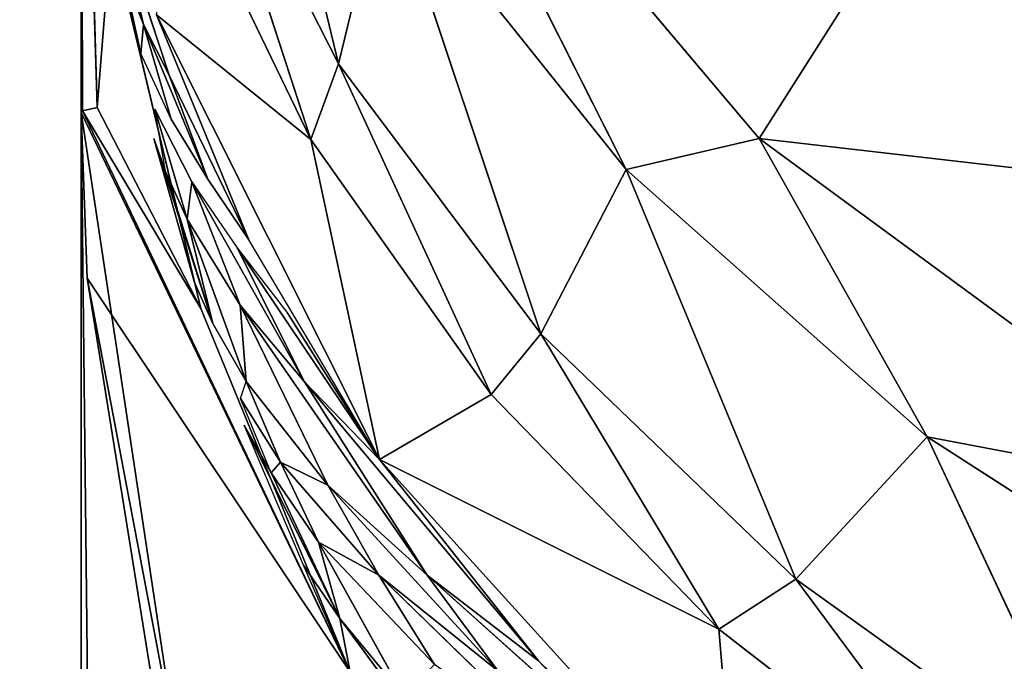
# Model space of a CAD drawing. Extents: x 0 to 1119, y 0 to 1000.
# Drawn here: x 70 to 72, y 201 to 202 of the extents above; entities that cross this region are included whole.
import ezdxf

# ---------------------------------------------------------------- set-up
doc = ezdxf.new("R2010")
doc.units = 0
doc.header["$LTSCALE"] = 25.4
doc.layers.get('0').update_dxf_attribs({"color": 13, "linetype": 'CONTINUOUS'})

# ---------------------------------------------------------------- blocks, each defined once
blk = doc.blocks.new('GRUPUJ_1')
at = {"color": 0}
for p, q in [((70.5766, 813.3891, 20), (70.5766, 186.6109, 20)), ((70.5766, 813.3891, 20), (70.5766, 186.6109, 20)), ((70.5988, 202.0072, 7.4196), (70.5766, 202.7845, 6.3193)), ((70.5988, 202.0072, 7.4196), (70.5766, 202.7845, 6.3193)), ((70.5787, 202.0025, 8.4936), (70.5766, 202.7845, 6.3193)), ((70.5787, 202.0025, 8.4936), (70.5766, 202.7845, 6.3193)), ((70.5766, 202.7845, 6.3193), (70.5766, 202, 9)), ((70.5766, 202.7845, 6.3193), (70.5766, 202, 9)), ((70.7611, 202.7852, 4.5603), (70.934, 202.0677, 4.679)), ((70.7611, 202.7852, 4.5603), (70.934, 202.0677, 4.679)), ((71.0049, 202.5722, 3.8775), (71.3338, 201.9213, 3.8147)), ((71.0049, 202.5722, 3.8775), (71.5185, 201.9641, 3.3929)), ((71.0049, 202.5722, 3.8775), (71.3338, 201.9213, 3.8147)), ((71.0049, 202.5722, 3.8775), (71.5185, 201.9641, 3.3929)), ((70.8956, 201.9626, 4.915), (70.7329, 202.4638, 5.0539)), ((70.8956, 201.9626, 4.915), (70.7329, 202.4638, 5.0539)), ((70.7329, 202.4638, 5.0539), (70.934, 202.0677, 4.679)), ((70.7329, 202.4638, 5.0539), (70.934, 202.0677, 4.679)), ((70.7163, 202.3341, 5.2747), (70.8956, 201.9626, 4.915)), ((70.7163, 202.3341, 5.2747), (70.8956, 201.9626, 4.915)), ((70.9998, 202.3386, 4.1749), (70.934, 202.0677, 4.679)), ((70.9998, 202.3386, 4.1749), (70.934, 202.0677, 4.679)), ((71.2154, 201.6931, 4.3244), (70.9998, 202.3386, 4.1749)), ((70.9998, 202.3386, 4.1749), (71.3338, 201.9213, 3.8147)), ((70.9998, 202.3386, 4.1749), (71.3338, 201.9213, 3.8147)), ((71.2154, 201.6931, 4.3244), (70.9998, 202.3386, 4.1749)), ((71.5185, 201.9641, 3.3929), (71.7264, 202.291, 2.704)), ((71.5185, 201.9641, 3.3929), (71.7264, 202.291, 2.704)), ((70.6184, 202.2506, 6.0965), (70.5988, 202.0072, 7.4196)), ((70.6184, 202.2506, 6.0965), (70.5988, 202.0072, 7.4196)), ((70.7429, 201.728, 5.8785), (70.6184, 202.2506, 6.0965)), ((70.6635, 202.1224, 5.8116), (70.6323, 202.2548, 5.9113)), ((70.6988, 202.0521, 5.6636), (70.6323, 202.2548, 5.9113)), ((70.6635, 202.1224, 5.8116), (70.6323, 202.2548, 5.9113)), ((70.6344, 202.1982, 5.9619), (70.6597, 202.0819, 5.8915)), ((70.6813, 202.1356, 5.6817), (70.8096, 201.8237, 5.3772)), ((70.6813, 202.1356, 5.6817), (70.9913, 201.5188, 5.0757)), ((70.8956, 201.9626, 4.915), (70.6813, 202.1356, 5.6817)), ((70.6813, 202.1356, 5.6817), (70.9913, 201.5188, 5.0757)), ((70.8956, 201.9626, 4.915), (70.6813, 202.1356, 5.6817)), ((70.6635, 202.1224, 5.8116), (70.6597, 202.0819, 5.8915)), ((70.6635, 202.1224, 5.8116), (70.6597, 202.0819, 5.8915)), ((70.6988, 202.0521, 5.6636), (70.6635, 202.1224, 5.8116)), ((70.6988, 202.0521, 5.6636), (70.6635, 202.1224, 5.8116)), ((70.7525, 201.9077, 5.5361), (70.6635, 202.1224, 5.8116)), ((70.7525, 201.9077, 5.5361), (70.6635, 202.1224, 5.8116)), ((70.7016, 201.9909, 5.7124), (70.6635, 202.1224, 5.8116)), ((70.7016, 201.9909, 5.7124), (70.6635, 202.1224, 5.8116)), ((70.7016, 201.9909, 5.7124), (70.6597, 202.0819, 5.8915)), ((70.8956, 201.9626, 4.915), (70.934, 202.0677, 4.679)), ((70.8956, 201.9626, 4.915), (70.934, 202.0677, 4.679)), ((71.1464, 201.6089, 4.5726), (70.934, 202.0677, 4.679)), ((70.934, 202.0677, 4.679), (71.2154, 201.6931, 4.3244)), ((71.1464, 201.6089, 4.5726), (70.934, 202.0677, 4.679)), ((70.934, 202.0677, 4.679), (71.2154, 201.6931, 4.3244)), ((70.6988, 202.0521, 5.6636), (70.7525, 201.9077, 5.5361)), ((70.6988, 202.0521, 5.6636), (70.7525, 201.9077, 5.5361)), ((70.8096, 201.8237, 5.3772), (70.6988, 202.0521, 5.6636)), ((70.5988, 202.0072, 7.4196), (70.5787, 202.0025, 8.4936)), ((70.5988, 202.0072, 7.4196), (70.5787, 202.0025, 8.4936)), ((70.7429, 201.728, 5.8785), (70.5988, 202.0072, 7.4196)), ((70.7429, 201.728, 5.8785), (70.5988, 202.0072, 7.4196)), ((70.7307, 201.9039, 5.6471), (70.679, 202.0048, 5.845)), ((70.679, 202.0048, 5.845), (70.7238, 201.852, 5.753)), ((70.694, 201.9182, 5.8694), (70.679, 202.0048, 5.845)), ((70.679, 202.0048, 5.845), (70.7238, 201.852, 5.753)), ((70.5787, 202.0025, 8.4936), (70.5766, 202, 9)), ((70.5787, 202.0025, 8.4936), (70.5766, 202, 9)), ((70.994, 199.2339, 7), (70.5766, 202, 9)), ((70.5852, 201.7704, 8.6545), (70.5766, 202, 9)), ((70.5852, 201.7704, 8.6545), (70.5766, 202, 9)), ((70.5766, 202, 9), (70.9504, 201.2236, 5.6627)), ((70.747, 186.6109, 7.7059), (70.5766, 202, 9)), ((70.5766, 202, 9), (70.5766, 186.6109, 9)), ((70.5766, 202, 9), (70.9504, 201.2236, 5.6627)), ((70.747, 186.6109, 7.7059), (70.5766, 202, 9)), ((70.994, 199.2339, 7), (70.5766, 202, 9)), ((70.5766, 202, 9), (70.5766, 186.6109, 9)), ((70.9504, 201.2236, 5.6627), (70.5787, 202.0025, 8.4936)), ((70.9504, 201.2236, 5.6627), (70.5787, 202.0025, 8.4936)), ((70.7016, 201.9909, 5.7124), (70.7525, 201.9077, 5.5361)), ((70.6776, 201.9642, 5.9462), (70.7598, 201.7076, 5.7612)), ((70.6776, 201.9642, 5.9462), (70.694, 201.9182, 5.8694)), ((70.6776, 201.9642, 5.9462), (70.7341, 201.7641, 5.8556)), ((70.6776, 201.9642, 5.9462), (70.7598, 201.7076, 5.7612)), ((70.8956, 201.9626, 4.915), (70.9913, 201.5188, 5.0757)), ((70.8956, 201.9626, 4.915), (70.9913, 201.5188, 5.0757)), ((70.8956, 201.9626, 4.915), (71.1464, 201.6089, 4.5726)), ((70.8956, 201.9626, 4.915), (71.1464, 201.6089, 4.5726)), ((71.5185, 201.9641, 3.3929), (71.3338, 201.9213, 3.8147)), ((71.5185, 201.9641, 3.3929), (71.3338, 201.9213, 3.8147)), ((71.5185, 201.9641, 3.3929), (72.1982, 201.4655, 2.9955)), ((71.5185, 201.9641, 3.3929), (71.752, 201.5501, 3.4943)), ((71.5185, 201.9641, 3.3929), (71.752, 201.5501, 3.4943)), ((71.5185, 201.9641, 3.3929), (72.1622, 201.8902, 2.5488)), ((71.5185, 201.9641, 3.3929), (72.1982, 201.4655, 2.9955)), ((71.5185, 201.9641, 3.3929), (72.1622, 201.8902, 2.5488)), ((71.2154, 201.6931, 4.3244), (71.3338, 201.9213, 3.8147)), ((71.2154, 201.6931, 4.3244), (71.3338, 201.9213, 3.8147)), ((71.3338, 201.9213, 3.8147), (71.5693, 201.3524, 4.002)), ((71.752, 201.5501, 3.4943), (71.3338, 201.9213, 3.8147)), ((71.3338, 201.9213, 3.8147), (71.5693, 201.3524, 4.002)), ((71.752, 201.5501, 3.4943), (71.3338, 201.9213, 3.8147)), ((70.694, 201.9182, 5.8694), (70.7238, 201.852, 5.753)), ((70.7598, 201.7076, 5.7612), (70.694, 201.9182, 5.8694)), ((70.694, 201.9182, 5.8694), (70.7238, 201.852, 5.753)), ((70.7598, 201.7076, 5.7612), (70.694, 201.9182, 5.8694)), ((70.7525, 201.9077, 5.5361), (70.8096, 201.8237, 5.3772)), ((70.7238, 201.852, 5.753), (70.7307, 201.9039, 5.6471)), ((70.7238, 201.852, 5.753), (70.7307, 201.9039, 5.6471)), ((70.8872, 201.6264, 5.2881), (70.7307, 201.9039, 5.6471)), ((70.7307, 201.9039, 5.6471), (70.7934, 201.8124, 5.4523)), ((70.7976, 201.7327, 5.5183), (70.7307, 201.9039, 5.6471)), ((70.8872, 201.6264, 5.2881), (70.7307, 201.9039, 5.6471)), ((70.7976, 201.7327, 5.5183), (70.7307, 201.9039, 5.6471)), ((70.7976, 201.7327, 5.5183), (70.7238, 201.852, 5.753)), ((70.7238, 201.852, 5.753), (70.8058, 201.6267, 5.6182)), ((70.7976, 201.7327, 5.5183), (70.7238, 201.852, 5.753)), ((70.7598, 201.7076, 5.7612), (70.7238, 201.852, 5.753)), ((70.7238, 201.852, 5.753), (70.8058, 201.6267, 5.6182)), ((70.7598, 201.7076, 5.7612), (70.7238, 201.852, 5.753)), ((70.8872, 201.6264, 5.2881), (70.7934, 201.8124, 5.4523)), ((70.9913, 201.5188, 5.0757), (70.7934, 201.8124, 5.4523)), ((70.8872, 201.6264, 5.2881), (70.7934, 201.8124, 5.4523)), ((70.9913, 201.5188, 5.0757), (70.7934, 201.8124, 5.4523)), ((70.7934, 201.8124, 5.4523), (70.8638, 201.7214, 5.277)), ((70.9913, 201.5188, 5.0757), (70.8096, 201.8237, 5.3772)), ((70.994, 199.2339, 7), (70.5852, 201.7704, 8.6545)), ((70.713, 201.0976, 7.6308), (70.5852, 201.7704, 8.6545)), ((70.5852, 201.7704, 8.6545), (70.9504, 201.2236, 5.6627)), ((70.994, 199.2339, 7), (70.5852, 201.7704, 8.6545)), ((70.713, 201.0976, 7.6308), (70.5852, 201.7704, 8.6545)), ((70.5852, 201.7704, 8.6545), (70.9504, 201.2236, 5.6627)), ((70.7341, 201.7641, 5.8556), (70.7598, 201.7076, 5.7612)), ((70.8872, 201.6264, 5.2881), (70.7976, 201.7327, 5.5183)), ((71.0574, 201.3581, 5.0521), (70.7976, 201.7327, 5.5183)), ((70.7976, 201.7327, 5.5183), (70.8058, 201.6267, 5.6182)), ((71.0574, 201.3581, 5.0521), (70.7976, 201.7327, 5.5183)), ((70.9194, 201.4831, 5.3315), (70.7976, 201.7327, 5.5183)), ((70.8872, 201.6264, 5.2881), (70.7976, 201.7327, 5.5183)), ((70.9194, 201.4831, 5.3315), (70.7976, 201.7327, 5.5183)), ((70.7976, 201.7327, 5.5183), (70.8058, 201.6267, 5.6182)), ((70.9504, 201.2236, 5.6627), (70.7429, 201.728, 5.8785)), ((70.9913, 201.5188, 5.0757), (70.8638, 201.7214, 5.277)), ((70.7598, 201.7076, 5.7612), (70.8058, 201.6267, 5.6182)), ((71.1464, 201.6089, 4.5726), (71.2154, 201.6931, 4.3244)), ((71.1464, 201.6089, 4.5726), (71.2154, 201.6931, 4.3244)), ((71.2154, 201.6931, 4.3244), (71.5693, 201.3524, 4.002)), ((71.4626, 201.2833, 4.2575), (71.2154, 201.6931, 4.3244)), ((71.2154, 201.6931, 4.3244), (71.5693, 201.3524, 4.002)), ((71.4626, 201.2833, 4.2575), (71.2154, 201.6931, 4.3244)), ((70.7983, 201.6033, 5.7083), (70.8058, 201.6267, 5.6182)), ((70.8058, 201.6267, 5.6182), (70.8537, 201.5148, 5.5534)), ((70.9194, 201.4831, 5.3315), (70.8058, 201.6267, 5.6182)), ((70.9194, 201.4831, 5.3315), (70.8058, 201.6267, 5.6182)), ((70.8058, 201.6267, 5.6182), (70.8537, 201.5148, 5.5534)), ((70.8872, 201.6264, 5.2881), (71.0574, 201.3581, 5.0521)), ((70.9913, 201.5188, 5.0757), (70.8872, 201.6264, 5.2881)), ((71.2119, 201.239, 4.8042), (70.8872, 201.6264, 5.2881)), ((70.8872, 201.6264, 5.2881), (71.0574, 201.3581, 5.0521)), ((71.2119, 201.239, 4.8042), (70.8872, 201.6264, 5.2881)), ((70.9913, 201.5188, 5.0757), (70.8872, 201.6264, 5.2881)), ((71.1464, 201.6089, 4.5726), (70.9913, 201.5188, 5.0757)), ((71.1464, 201.6089, 4.5726), (70.9913, 201.5188, 5.0757)), ((71.1464, 201.6089, 4.5726), (71.4626, 201.2833, 4.2575)), ((71.1464, 201.6089, 4.5726), (71.4626, 201.2833, 4.2575)), ((70.8405, 201.4999, 5.656), (70.7983, 201.6033, 5.7083)), ((70.7983, 201.6033, 5.7083), (70.8537, 201.5148, 5.5534)), ((70.7983, 201.6033, 5.7083), (70.8537, 201.5148, 5.5534)), ((70.8855, 201.3721, 5.6785), (70.8034, 201.5663, 5.7664)), ((70.8034, 201.5663, 5.7664), (70.9359, 201.298, 5.5526)), ((70.8405, 201.4999, 5.656), (70.8034, 201.5663, 5.7664)), ((70.8034, 201.5663, 5.7664), (70.9359, 201.298, 5.5526)), ((71.752, 201.5501, 3.4943), (71.5693, 201.3524, 4.002)), ((71.752, 201.5501, 3.4943), (71.5693, 201.3524, 4.002)), ((72.1982, 201.4655, 2.9955), (71.752, 201.5501, 3.4943)), ((72.1982, 201.4655, 2.9955), (71.752, 201.5501, 3.4943)), ((72.2369, 201.2381, 3.225), (71.752, 201.5501, 3.4943)), ((72.2369, 201.2381, 3.225), (71.752, 201.5501, 3.4943)), ((71.752, 201.5501, 3.4943), (71.9834, 201.0561, 3.7215)), ((71.752, 201.5501, 3.4943), (71.9834, 201.0561, 3.7215)), ((70.8405, 201.4999, 5.656), (70.8537, 201.5148, 5.5534)), ((70.8405, 201.4999, 5.656), (70.8537, 201.5148, 5.5534)), ((70.9901, 201.3583, 5.2444), (70.8537, 201.5148, 5.5534)), ((70.8537, 201.5148, 5.5534), (70.9194, 201.4831, 5.3315)), ((70.9901, 201.3583, 5.2444), (70.8537, 201.5148, 5.5534)), ((70.8537, 201.5148, 5.5534), (70.9062, 201.404, 5.49)), ((70.8537, 201.5148, 5.5534), (70.9062, 201.404, 5.49)), ((70.8537, 201.5148, 5.5534), (70.9194, 201.4831, 5.3315)), ((70.9913, 201.5188, 5.0757), (71.2119, 201.239, 4.8042)), ((70.9913, 201.5188, 5.0757), (71.2119, 201.239, 4.8042)), ((70.9913, 201.5188, 5.0757), (71.4889, 200.9699, 4.5363)), ((71.4626, 201.2833, 4.2575), (70.9913, 201.5188, 5.0757)), ((70.9913, 201.5188, 5.0757), (71.4889, 200.9699, 4.5363)), ((71.4626, 201.2833, 4.2575), (70.9913, 201.5188, 5.0757)), ((70.9359, 201.298, 5.5526), (70.8405, 201.4999, 5.656)), ((70.8405, 201.4999, 5.656), (70.9062, 201.404, 5.49)), ((70.8405, 201.4999, 5.656), (70.9062, 201.404, 5.49)), ((70.9359, 201.298, 5.5526), (70.8405, 201.4999, 5.656)), ((70.9194, 201.4831, 5.3315), (71.0574, 201.3581, 5.0521)), ((71.1559, 201.2248, 4.9429), (70.9194, 201.4831, 5.3315)), ((70.9194, 201.4831, 5.3315), (71.0574, 201.3581, 5.0521)), ((70.9901, 201.3583, 5.2444), (70.9194, 201.4831, 5.3315)), ((71.1559, 201.2248, 4.9429), (70.9194, 201.4831, 5.3315)), ((70.9901, 201.3583, 5.2444), (70.9194, 201.4831, 5.3315)), ((70.9359, 201.298, 5.5526), (70.9062, 201.404, 5.49)), ((71.0675, 201.2343, 5.1607), (70.9062, 201.404, 5.49)), ((70.9062, 201.404, 5.49), (70.9901, 201.3583, 5.2444)), ((71.0675, 201.2343, 5.1607), (70.9062, 201.404, 5.49)), ((70.9062, 201.404, 5.49), (71.0246, 201.1912, 5.3638)), ((70.9062, 201.404, 5.49), (70.9901, 201.3583, 5.2444)), ((70.9359, 201.298, 5.5526), (70.9062, 201.404, 5.49)), ((70.9062, 201.404, 5.49), (71.0246, 201.1912, 5.3638)), ((70.9504, 201.2236, 5.6627), (70.8855, 201.3721, 5.6785)), ((70.8855, 201.3721, 5.6785), (70.9359, 201.298, 5.5526)), ((70.8855, 201.3721, 5.6785), (70.9359, 201.298, 5.5526)), ((71.2633, 201.093, 4.8388), (70.9901, 201.3583, 5.2444)), ((71.0675, 201.2343, 5.1607), (70.9901, 201.3583, 5.2444)), ((71.2633, 201.093, 4.8388), (70.9901, 201.3583, 5.2444)), ((70.9901, 201.3583, 5.2444), (71.1559, 201.2248, 4.9429)), ((71.0675, 201.2343, 5.1607), (70.9901, 201.3583, 5.2444)), ((70.9901, 201.3583, 5.2444), (71.1559, 201.2248, 4.9429)), ((71.0574, 201.3581, 5.0521), (71.2119, 201.239, 4.8042)), ((71.1559, 201.2248, 4.9429), (71.0574, 201.3581, 5.0521)), ((71.341, 201.1039, 4.6723), (71.0574, 201.3581, 5.0521)), ((71.0574, 201.3581, 5.0521), (71.2119, 201.239, 4.8042)), ((71.341, 201.1039, 4.6723), (71.0574, 201.3581, 5.0521)), ((71.1559, 201.2248, 4.9429), (71.0574, 201.3581, 5.0521)), ((71.4626, 201.2833, 4.2575), (71.5693, 201.3524, 4.002)), ((71.4626, 201.2833, 4.2575), (71.5693, 201.3524, 4.002)), ((71.5693, 201.3524, 4.002), (71.8345, 200.9948, 3.9782)), ((71.9834, 201.0561, 3.7215), (71.5693, 201.3524, 4.002)), ((71.5693, 201.3524, 4.002), (71.8345, 200.9948, 3.9782)), ((71.9834, 201.0561, 3.7215), (71.5693, 201.3524, 4.002)), ((70.9504, 201.2236, 5.6627), (70.9359, 201.298, 5.5526)), ((70.9359, 201.298, 5.5526), (71.0246, 201.1912, 5.3638)), ((70.9504, 201.2236, 5.6627), (70.9359, 201.298, 5.5526)), ((71.1601, 200.9937, 5.2363), (70.9359, 201.298, 5.5526)), ((71.1601, 200.9937, 5.2363), (70.9359, 201.298, 5.5526)), ((70.9359, 201.298, 5.5526), (71.0246, 201.1912, 5.3638)), ((71.4889, 200.9699, 4.5363), (71.4626, 201.2833, 4.2575)), ((71.4626, 201.2833, 4.2575), (71.8345, 200.9948, 3.9782)), ((71.4626, 201.2833, 4.2575), (71.8345, 200.9948, 3.9782)), ((71.4889, 200.9699, 4.5363), (71.4626, 201.2833, 4.2575)), ((71.4889, 200.9699, 4.5363), (71.2119, 201.239, 4.8042)), ((71.341, 201.1039, 4.6723), (71.2119, 201.239, 4.8042))]:
    blk.add_line(p, q, dxfattribs=at)
at = {"color": 7}
mesh = blk.add_polyface(dxfattribs=at)
corners = [(37.1066, 6, 493.0498), (154.7147, 994, 498.6809), (37.1066, 994, 493.0498), (154.7147, 6, 498.6809)]
mesh.append_faces([[corners[k] for k in face] for face in [(0, 1, 2), (1, 0, 3)]], dxfattribs={"vtx0": -1, "color": 7})
mesh = blk.add_polyface(dxfattribs=at)
corners = [(66.3637, 930.8583, 25), (65.5766, 813.3891, 25), (65.5766, 937.0823, 25), (66.3637, 819.6131, 25), (68.6756, 925.0263, 25), (68.6756, 825.4452, 25), (72.3667, 919.9534, 25), (72.3667, 830.518, 25), (77.2044, 915.9592, 25), (77.2044, 834.5122, 25), (91.972, 909.0327, 25), (91.972, 841.4388, 25), (99.7124, 902.642, 25), (99.7124, 847.8295, 25), (105.6181, 894.5254, 25), (105.6181, 855.9461, 25), (109.3171, 885.1941, 25), (109.3171, 865.2773, 25), (110.5766, 875.2357, 25), (66.3637, 180.3869, 25), (65.5766, 62.9177, 25), (65.5766, 186.6109, 25), (66.3637, 69.1417, 25), (68.6756, 174.5548, 25), (68.6756, 74.9737, 25), (72.3667, 169.482, 25), (72.3667, 80.0466, 25), (77.2044, 165.4878, 25), (77.2044, 84.0408, 25), (91.972, 158.5612, 25), (91.972, 90.9673, 25), (99.7124, 152.1705, 25), (99.7124, 97.358, 25), (105.6181, 144.0539, 25), (105.6181, 105.4746, 25), (109.3171, 134.7227, 25), (109.3171, 114.8059, 25), (110.5766, 124.7643, 25), (65.5766, 994, 25), (54.559, 6, 25), (54.559, 994, 25), (65.5766, 6, 25)]
mesh.append_faces([[corners[k] for k in face] for face in [(17, 16, 18), (36, 35, 37), (38, 39, 40)]], dxfattribs={"vtx0": -1, "color": 7})
mesh.append_faces([[corners[k] for k in face] for face in [(0, 1, 2), (1, 0, 3), (3, 4, 5), (5, 6, 7), (7, 8, 9), (9, 10, 11), (11, 12, 13), (13, 14, 15), (15, 16, 17), (19, 20, 21), (20, 19, 22), (22, 23, 24), (24, 25, 26), (26, 27, 28), (28, 29, 30), (30, 31, 32), (32, 33, 34), (34, 35, 36), (39, 38, 41), (41, 21, 20)]], dxfattribs={"vtx0": -1, "vtx1": -1, "color": 7})
mesh.append_faces([[corners[k] for k in face] for face in [(41, 2, 1)]], dxfattribs={"vtx0": -1, "vtx1": -1, "vtx2": -1, "color": 7})
mesh.append_faces([[corners[k] for k in face] for face in [(3, 0, 4), (5, 4, 6), (7, 6, 8), (9, 8, 10), (11, 10, 12), (13, 12, 14), (15, 14, 16), (22, 19, 23), (24, 23, 25), (26, 25, 27), (28, 27, 29), (30, 29, 31), (32, 31, 33), (34, 33, 35), (41, 38, 2), (41, 1, 21)]], dxfattribs={"vtx0": -1, "vtx2": -1, "color": 7})
mesh = blk.add_polyface(dxfattribs=at)
corners = [(70.4062, 186.6109, 21.2941), (70.5766, 813.3891, 20), (70.5766, 186.6109, 20), (70.4062, 813.3891, 21.2941)]
mesh.append_faces([[corners[k] for k in face] for face in [(0, 1, 2), (1, 0, 3)]], dxfattribs={"vtx0": -1, "color": 7})
mesh = blk.add_polyface(dxfattribs=at)
corners = [(70.5766, 813.3891, 20), (70.5766, 186.6109, 9), (70.5766, 186.6109, 20), (70.5766, 202, 9), (70.5766, 202.7845, 6.3193), (70.5766, 203.9804, 5), (70.5766, 798, 9), (70.5766, 796.0196, 5), (70.5766, 797.2155, 6.3193), (70.5766, 813.3891, 9)]
mesh.append_faces([[corners[k] for k in face] for face in [(0, 1, 2), (7, 6, 8), (6, 0, 9)]], dxfattribs={"vtx0": -1, "color": 7})
mesh.append_faces([[corners[k] for k in face] for face in [(1, 0, 3), (3, 0, 4), (4, 0, 5), (5, 6, 7)]], dxfattribs={"vtx0": -1, "vtx1": -1, "color": 7})
mesh.append_faces([[corners[k] for k in face] for face in [(5, 0, 6)]], dxfattribs={"vtx0": -1, "vtx1": -1, "vtx2": -1, "color": 7})
mesh = blk.add_polyface(dxfattribs=at)
corners = [(70.5766, 202.7845, 6.3193), (70.6184, 202.2506, 6.0965), (70.5988, 202.0072, 7.4196)]
mesh.append_faces([[corners[k] for k in face] for face in [(0, 1, 2)]], dxfattribs={"color": 7})
mesh = blk.add_polyface(dxfattribs=at)
corners = [(70.5766, 202.7845, 6.3193), (70.5988, 202.0072, 7.4196), (70.5787, 202.0025, 8.4936)]
mesh.append_faces([[corners[k] for k in face] for face in [(0, 1, 2)]], dxfattribs={"color": 7})
mesh = blk.add_polyface(dxfattribs=at)
corners = [(70.5766, 202.7845, 6.3193), (70.5787, 202.0025, 8.4936), (70.5766, 202, 9)]
mesh.append_faces([[corners[k] for k in face] for face in [(0, 1, 2)]], dxfattribs={"color": 7})
mesh = blk.add_polyface(dxfattribs=at)
corners = [(70.7611, 202.7852, 4.5603), (70.934, 202.0677, 4.679), (70.7329, 202.4638, 5.0539)]
mesh.append_faces([[corners[k] for k in face] for face in [(0, 1, 2)]], dxfattribs={"color": 7})
mesh = blk.add_polyface(dxfattribs=at)
corners = [(70.7611, 202.7852, 4.5603), (70.9998, 202.3386, 4.1749), (70.934, 202.0677, 4.679)]
mesh.append_faces([[corners[k] for k in face] for face in [(0, 1, 2)]], dxfattribs={"color": 7})
mesh = blk.add_polyface(dxfattribs=at)
corners = [(71.0049, 202.5722, 3.8775), (71.3338, 201.9213, 3.8147), (70.9998, 202.3386, 4.1749)]
mesh.append_faces([[corners[k] for k in face] for face in [(0, 1, 2)]], dxfattribs={"color": 7})
mesh = blk.add_polyface(dxfattribs=at)
corners = [(71.0049, 202.5722, 3.8775), (71.5185, 201.9641, 3.3929), (71.3338, 201.9213, 3.8147)]
mesh.append_faces([[corners[k] for k in face] for face in [(0, 1, 2)]], dxfattribs={"color": 7})
mesh = blk.add_polyface(dxfattribs=at)
corners = [(71.0049, 202.5722, 3.8775), (71.7264, 202.291, 2.704), (71.5185, 201.9641, 3.3929)]
mesh.append_faces([[corners[k] for k in face] for face in [(0, 1, 2)]], dxfattribs={"color": 7})
mesh = blk.add_polyface(dxfattribs=at)
corners = [(70.7329, 202.4638, 5.0539), (70.8956, 201.9626, 4.915), (70.7163, 202.3341, 5.2747)]
mesh.append_faces([[corners[k] for k in face] for face in [(0, 1, 2)]], dxfattribs={"color": 7})
mesh = blk.add_polyface(dxfattribs=at)
corners = [(70.7329, 202.4638, 5.0539), (70.934, 202.0677, 4.679), (70.8956, 201.9626, 4.915)]
mesh.append_faces([[corners[k] for k in face] for face in [(0, 1, 2)]], dxfattribs={"color": 7})
mesh = blk.add_polyface(dxfattribs=at)
corners = [(71.9742, 202.378, 2.3114), (72.1622, 201.8902, 2.5488), (71.7264, 202.291, 2.704)]
mesh.append_faces([[corners[k] for k in face] for face in [(0, 1, 2)]], dxfattribs={"color": 7})
mesh = blk.add_polyface(dxfattribs=at)
corners = [(70.7163, 202.3341, 5.2747), (70.8956, 201.9626, 4.915), (70.6813, 202.1356, 5.6817)]
mesh.append_faces([[corners[k] for k in face] for face in [(0, 1, 2)]], dxfattribs={"color": 7})
mesh = blk.add_polyface(dxfattribs=at)
corners = [(70.9998, 202.3386, 4.1749), (71.2154, 201.6931, 4.3244), (70.934, 202.0677, 4.679)]
mesh.append_faces([[corners[k] for k in face] for face in [(0, 1, 2)]], dxfattribs={"color": 7})
mesh = blk.add_polyface(dxfattribs=at)
corners = [(70.9998, 202.3386, 4.1749), (71.3338, 201.9213, 3.8147), (71.2154, 201.6931, 4.3244)]
mesh.append_faces([[corners[k] for k in face] for face in [(0, 1, 2)]], dxfattribs={"color": 7})
mesh = blk.add_polyface(dxfattribs=at)
corners = [(71.7264, 202.291, 2.704), (72.1622, 201.8902, 2.5488), (71.5185, 201.9641, 3.3929)]
mesh.append_faces([[corners[k] for k in face] for face in [(0, 1, 2)]], dxfattribs={"color": 7})
mesh = blk.add_polyface(dxfattribs=at)
corners = [(70.6184, 202.2506, 6.0965), (70.7429, 201.728, 5.8785), (70.5988, 202.0072, 7.4196)]
mesh.append_faces([[corners[k] for k in face] for face in [(0, 1, 2)]], dxfattribs={"color": 7})
mesh = blk.add_polyface(dxfattribs=at)
corners = [(70.6344, 202.1982, 5.9619), (70.6635, 202.1224, 5.8116), (70.6597, 202.0819, 5.8915), (70.6323, 202.2548, 5.9113)]
mesh.append_faces([[corners[k] for k in face] for face in [(0, 1, 2), (1, 0, 3)]], dxfattribs={"vtx0": -1, "color": 7})
mesh = blk.add_polyface(dxfattribs=at)
corners = [(70.6323, 202.2548, 5.9113), (70.6988, 202.0521, 5.6636), (70.6635, 202.1224, 5.8116)]
mesh.append_faces([[corners[k] for k in face] for face in [(0, 1, 2)]], dxfattribs={"color": 7})
mesh = blk.add_polyface(dxfattribs=at)
corners = [(70.9913, 201.5188, 5.0757), (70.8096, 201.8237, 5.3772), (70.6813, 202.1356, 5.6817)]
mesh.append_faces([[corners[k] for k in face] for face in [(0, 1, 2)]], dxfattribs={"color": 7})
mesh = blk.add_polyface(dxfattribs=at)
corners = [(70.6813, 202.1356, 5.6817), (70.8956, 201.9626, 4.915), (70.9913, 201.5188, 5.0757)]
mesh.append_faces([[corners[k] for k in face] for face in [(0, 1, 2)]], dxfattribs={"color": 7})
mesh = blk.add_polyface(dxfattribs=at)
corners = [(70.6635, 202.1224, 5.8116), (70.7016, 201.9909, 5.7124), (70.6597, 202.0819, 5.8915)]
mesh.append_faces([[corners[k] for k in face] for face in [(0, 1, 2)]], dxfattribs={"color": 7})
mesh = blk.add_polyface(dxfattribs=at)
corners = [(70.6635, 202.1224, 5.8116), (70.6988, 202.0521, 5.6636), (70.7525, 201.9077, 5.5361)]
mesh.append_faces([[corners[k] for k in face] for face in [(0, 1, 2)]], dxfattribs={"color": 7})
mesh = blk.add_polyface(dxfattribs=at)
corners = [(70.6635, 202.1224, 5.8116), (70.7525, 201.9077, 5.5361), (70.7016, 201.9909, 5.7124)]
mesh.append_faces([[corners[k] for k in face] for face in [(0, 1, 2)]], dxfattribs={"color": 7})
mesh = blk.add_polyface(dxfattribs=at)
corners = [(70.934, 202.0677, 4.679), (71.1464, 201.6089, 4.5726), (70.8956, 201.9626, 4.915)]
mesh.append_faces([[corners[k] for k in face] for face in [(0, 1, 2)]], dxfattribs={"color": 7})
mesh = blk.add_polyface(dxfattribs=at)
corners = [(70.934, 202.0677, 4.679), (71.2154, 201.6931, 4.3244), (71.1464, 201.6089, 4.5726)]
mesh.append_faces([[corners[k] for k in face] for face in [(0, 1, 2)]], dxfattribs={"color": 7})
mesh = blk.add_polyface(dxfattribs=at)
corners = [(70.6988, 202.0521, 5.6636), (70.8096, 201.8237, 5.3772), (70.7525, 201.9077, 5.5361)]
mesh.append_faces([[corners[k] for k in face] for face in [(0, 1, 2)]], dxfattribs={"color": 7})
mesh = blk.add_polyface(dxfattribs=at)
corners = [(70.5787, 202.0025, 8.4936), (70.7429, 201.728, 5.8785), (70.9504, 201.2236, 5.6627), (70.5988, 202.0072, 7.4196)]
mesh.append_faces([[corners[k] for k in face] for face in [(0, 1, 2), (1, 0, 3)]], dxfattribs={"vtx0": -1, "color": 7})
mesh = blk.add_polyface(dxfattribs=at)
corners = [(70.679, 202.0048, 5.845), (70.7307, 201.9039, 5.6471), (70.7238, 201.852, 5.753)]
mesh.append_faces([[corners[k] for k in face] for face in [(0, 1, 2)]], dxfattribs={"color": 7})
mesh = blk.add_polyface(dxfattribs=at)
corners = [(70.679, 202.0048, 5.845), (70.7238, 201.852, 5.753), (70.694, 201.9182, 5.8694)]
mesh.append_faces([[corners[k] for k in face] for face in [(0, 1, 2)]], dxfattribs={"color": 7})
mesh = blk.add_polyface(dxfattribs=at)
corners = [(70.5787, 202.0025, 8.4936), (70.9504, 201.2236, 5.6627), (70.5766, 202, 9)]
mesh.append_faces([[corners[k] for k in face] for face in [(0, 1, 2)]], dxfattribs={"color": 7})
mesh = blk.add_polyface(dxfattribs=at)
corners = [(70.5766, 202, 9), (70.5852, 201.7704, 8.6545), (70.994, 199.2339, 7)]
mesh.append_faces([[corners[k] for k in face] for face in [(0, 1, 2)]], dxfattribs={"color": 7})
mesh = blk.add_polyface(dxfattribs=at)
corners = [(70.5766, 202, 9), (70.9504, 201.2236, 5.6627), (70.5852, 201.7704, 8.6545)]
mesh.append_faces([[corners[k] for k in face] for face in [(0, 1, 2)]], dxfattribs={"color": 7})
mesh = blk.add_polyface(dxfattribs=at)
corners = [(70.5766, 202, 9), (70.747, 186.6109, 7.7059), (70.5766, 186.6109, 9)]
mesh.append_faces([[corners[k] for k in face] for face in [(0, 1, 2)]], dxfattribs={"color": 7})
mesh = blk.add_polyface(dxfattribs=at)
corners = [(70.5766, 202, 9), (70.994, 199.2339, 7), (70.747, 186.6109, 7.7059)]
mesh.append_faces([[corners[k] for k in face] for face in [(0, 1, 2)]], dxfattribs={"color": 7})
mesh = blk.add_polyface(dxfattribs=at)
corners = [(70.6776, 201.9642, 5.9462), (70.694, 201.9182, 5.8694), (70.7598, 201.7076, 5.7612)]
mesh.append_faces([[corners[k] for k in face] for face in [(0, 1, 2)]], dxfattribs={"color": 7})
mesh = blk.add_polyface(dxfattribs=at)
corners = [(70.6776, 201.9642, 5.9462), (70.7598, 201.7076, 5.7612), (70.7341, 201.7641, 5.8556)]
mesh.append_faces([[corners[k] for k in face] for face in [(0, 1, 2)]], dxfattribs={"color": 7})
mesh = blk.add_polyface(dxfattribs=at)
corners = [(70.8956, 201.9626, 4.915), (71.1464, 201.6089, 4.5726), (70.9913, 201.5188, 5.0757)]
mesh.append_faces([[corners[k] for k in face] for face in [(0, 1, 2)]], dxfattribs={"color": 7})
mesh = blk.add_polyface(dxfattribs=at)
corners = [(71.5185, 201.9641, 3.3929), (71.752, 201.5501, 3.4943), (71.3338, 201.9213, 3.8147)]
mesh.append_faces([[corners[k] for k in face] for face in [(0, 1, 2)]], dxfattribs={"color": 7})
mesh = blk.add_polyface(dxfattribs=at)
corners = [(71.5185, 201.9641, 3.3929), (72.1982, 201.4655, 2.9955), (71.752, 201.5501, 3.4943)]
mesh.append_faces([[corners[k] for k in face] for face in [(0, 1, 2)]], dxfattribs={"color": 7})
mesh = blk.add_polyface(dxfattribs=at)
corners = [(71.5185, 201.9641, 3.3929), (72.1622, 201.8902, 2.5488), (72.1982, 201.4655, 2.9955)]
mesh.append_faces([[corners[k] for k in face] for face in [(0, 1, 2)]], dxfattribs={"color": 7})
mesh = blk.add_polyface(dxfattribs=at)
corners = [(71.3338, 201.9213, 3.8147), (71.5693, 201.3524, 4.002), (71.2154, 201.6931, 4.3244)]
mesh.append_faces([[corners[k] for k in face] for face in [(0, 1, 2)]], dxfattribs={"color": 7})
mesh = blk.add_polyface(dxfattribs=at)
corners = [(71.3338, 201.9213, 3.8147), (71.752, 201.5501, 3.4943), (71.5693, 201.3524, 4.002)]
mesh.append_faces([[corners[k] for k in face] for face in [(0, 1, 2)]], dxfattribs={"color": 7})
mesh = blk.add_polyface(dxfattribs=at)
corners = [(70.694, 201.9182, 5.8694), (70.7238, 201.852, 5.753), (70.7598, 201.7076, 5.7612)]
mesh.append_faces([[corners[k] for k in face] for face in [(0, 1, 2)]], dxfattribs={"color": 7})
mesh = blk.add_polyface(dxfattribs=at)
corners = [(70.7307, 201.9039, 5.6471), (70.7976, 201.7327, 5.5183), (70.7238, 201.852, 5.753)]
mesh.append_faces([[corners[k] for k in face] for face in [(0, 1, 2)]], dxfattribs={"color": 7})
mesh = blk.add_polyface(dxfattribs=at)
corners = [(70.7307, 201.9039, 5.6471), (70.7934, 201.8124, 5.4523), (70.8872, 201.6264, 5.2881)]
mesh.append_faces([[corners[k] for k in face] for face in [(0, 1, 2)]], dxfattribs={"color": 7})
mesh = blk.add_polyface(dxfattribs=at)
corners = [(70.7307, 201.9039, 5.6471), (70.8872, 201.6264, 5.2881), (70.7976, 201.7327, 5.5183)]
mesh.append_faces([[corners[k] for k in face] for face in [(0, 1, 2)]], dxfattribs={"color": 7})
mesh = blk.add_polyface(dxfattribs=at)
corners = [(70.7238, 201.852, 5.753), (70.7976, 201.7327, 5.5183), (70.8058, 201.6267, 5.6182)]
mesh.append_faces([[corners[k] for k in face] for face in [(0, 1, 2)]], dxfattribs={"color": 7})
mesh = blk.add_polyface(dxfattribs=at)
corners = [(70.7238, 201.852, 5.753), (70.8058, 201.6267, 5.6182), (70.7598, 201.7076, 5.7612)]
mesh.append_faces([[corners[k] for k in face] for face in [(0, 1, 2)]], dxfattribs={"color": 7})
mesh = blk.add_polyface(dxfattribs=at)
corners = [(70.7934, 201.8124, 5.4523), (70.9913, 201.5188, 5.0757), (70.8872, 201.6264, 5.2881)]
mesh.append_faces([[corners[k] for k in face] for face in [(0, 1, 2)]], dxfattribs={"color": 7})
mesh = blk.add_polyface(dxfattribs=at)
corners = [(70.7934, 201.8124, 5.4523), (70.8638, 201.7214, 5.277), (70.9913, 201.5188, 5.0757)]
mesh.append_faces([[corners[k] for k in face] for face in [(0, 1, 2)]], dxfattribs={"color": 7})
mesh = blk.add_polyface(dxfattribs=at)
corners = [(70.5852, 201.7704, 8.6545), (70.9504, 201.2236, 5.6627), (70.713, 201.0976, 7.6308)]
mesh.append_faces([[corners[k] for k in face] for face in [(0, 1, 2)]], dxfattribs={"color": 7})
mesh = blk.add_polyface(dxfattribs=at)
corners = [(70.5852, 201.7704, 8.6545), (70.713, 201.0976, 7.6308), (70.994, 199.2339, 7)]
mesh.append_faces([[corners[k] for k in face] for face in [(0, 1, 2)]], dxfattribs={"color": 7})
mesh = blk.add_polyface(dxfattribs=at)
corners = [(70.7976, 201.7327, 5.5183), (70.8872, 201.6264, 5.2881), (71.0574, 201.3581, 5.0521)]
mesh.append_faces([[corners[k] for k in face] for face in [(0, 1, 2)]], dxfattribs={"color": 7})
mesh = blk.add_polyface(dxfattribs=at)
corners = [(70.7976, 201.7327, 5.5183), (71.0574, 201.3581, 5.0521), (70.9194, 201.4831, 5.3315)]
mesh.append_faces([[corners[k] for k in face] for face in [(0, 1, 2)]], dxfattribs={"color": 7})
mesh = blk.add_polyface(dxfattribs=at)
corners = [(70.7976, 201.7327, 5.5183), (70.9194, 201.4831, 5.3315), (70.8058, 201.6267, 5.6182)]
mesh.append_faces([[corners[k] for k in face] for face in [(0, 1, 2)]], dxfattribs={"color": 7})
mesh = blk.add_polyface(dxfattribs=at)
corners = [(71.2154, 201.6931, 4.3244), (71.4626, 201.2833, 4.2575), (71.1464, 201.6089, 4.5726)]
mesh.append_faces([[corners[k] for k in face] for face in [(0, 1, 2)]], dxfattribs={"color": 7})
mesh = blk.add_polyface(dxfattribs=at)
corners = [(71.2154, 201.6931, 4.3244), (71.5693, 201.3524, 4.002), (71.4626, 201.2833, 4.2575)]
mesh.append_faces([[corners[k] for k in face] for face in [(0, 1, 2)]], dxfattribs={"color": 7})
mesh = blk.add_polyface(dxfattribs=at)
corners = [(70.8058, 201.6267, 5.6182), (70.8537, 201.5148, 5.5534), (70.7983, 201.6033, 5.7083)]
mesh.append_faces([[corners[k] for k in face] for face in [(0, 1, 2)]], dxfattribs={"color": 7})
mesh = blk.add_polyface(dxfattribs=at)
corners = [(70.8058, 201.6267, 5.6182), (70.9194, 201.4831, 5.3315), (70.8537, 201.5148, 5.5534)]
mesh.append_faces([[corners[k] for k in face] for face in [(0, 1, 2)]], dxfattribs={"color": 7})
mesh = blk.add_polyface(dxfattribs=at)
corners = [(70.8872, 201.6264, 5.2881), (70.9913, 201.5188, 5.0757), (71.2119, 201.239, 4.8042)]
mesh.append_faces([[corners[k] for k in face] for face in [(0, 1, 2)]], dxfattribs={"color": 7})
mesh = blk.add_polyface(dxfattribs=at)
corners = [(70.8872, 201.6264, 5.2881), (71.2119, 201.239, 4.8042), (71.0574, 201.3581, 5.0521)]
mesh.append_faces([[corners[k] for k in face] for face in [(0, 1, 2)]], dxfattribs={"color": 7})
mesh = blk.add_polyface(dxfattribs=at)
corners = [(71.1464, 201.6089, 4.5726), (71.4626, 201.2833, 4.2575), (70.9913, 201.5188, 5.0757)]
mesh.append_faces([[corners[k] for k in face] for face in [(0, 1, 2)]], dxfattribs={"color": 7})
mesh = blk.add_polyface(dxfattribs=at)
corners = [(70.7983, 201.6033, 5.7083), (70.8537, 201.5148, 5.5534), (70.8405, 201.4999, 5.656)]
mesh.append_faces([[corners[k] for k in face] for face in [(0, 1, 2)]], dxfattribs={"color": 7})
mesh = blk.add_polyface(dxfattribs=at)
corners = [(70.8034, 201.5663, 5.7664), (70.9359, 201.298, 5.5526), (70.8855, 201.3721, 5.6785)]
mesh.append_faces([[corners[k] for k in face] for face in [(0, 1, 2)]], dxfattribs={"color": 7})
mesh = blk.add_polyface(dxfattribs=at)
corners = [(70.8034, 201.5663, 5.7664), (70.8405, 201.4999, 5.656), (70.9359, 201.298, 5.5526)]
mesh.append_faces([[corners[k] for k in face] for face in [(0, 1, 2)]], dxfattribs={"color": 7})
mesh = blk.add_polyface(dxfattribs=at)
corners = [(71.752, 201.5501, 3.4943), (71.9834, 201.0561, 3.7215), (71.5693, 201.3524, 4.002)]
mesh.append_faces([[corners[k] for k in face] for face in [(0, 1, 2)]], dxfattribs={"color": 7})
mesh = blk.add_polyface(dxfattribs=at)
corners = [(71.752, 201.5501, 3.4943), (72.1982, 201.4655, 2.9955), (72.2369, 201.2381, 3.225)]
mesh.append_faces([[corners[k] for k in face] for face in [(0, 1, 2)]], dxfattribs={"color": 7})
mesh = blk.add_polyface(dxfattribs=at)
corners = [(71.752, 201.5501, 3.4943), (72.2369, 201.2381, 3.225), (71.9834, 201.0561, 3.7215)]
mesh.append_faces([[corners[k] for k in face] for face in [(0, 1, 2)]], dxfattribs={"color": 7})
mesh = blk.add_polyface(dxfattribs=at)
corners = [(70.8537, 201.5148, 5.5534), (70.9062, 201.404, 5.49), (70.8405, 201.4999, 5.656)]
mesh.append_faces([[corners[k] for k in face] for face in [(0, 1, 2)]], dxfattribs={"color": 7})
mesh = blk.add_polyface(dxfattribs=at)
corners = [(70.8537, 201.5148, 5.5534), (70.9194, 201.4831, 5.3315), (70.9901, 201.3583, 5.2444)]
mesh.append_faces([[corners[k] for k in face] for face in [(0, 1, 2)]], dxfattribs={"color": 7})
mesh = blk.add_polyface(dxfattribs=at)
corners = [(70.8537, 201.5148, 5.5534), (70.9901, 201.3583, 5.2444), (70.9062, 201.404, 5.49)]
mesh.append_faces([[corners[k] for k in face] for face in [(0, 1, 2)]], dxfattribs={"color": 7})
mesh = blk.add_polyface(dxfattribs=at)
corners = [(71.4889, 200.9699, 4.5363), (71.2119, 201.239, 4.8042), (70.9913, 201.5188, 5.0757)]
mesh.append_faces([[corners[k] for k in face] for face in [(0, 1, 2)]], dxfattribs={"color": 7})
mesh = blk.add_polyface(dxfattribs=at)
corners = [(70.9913, 201.5188, 5.0757), (71.4626, 201.2833, 4.2575), (71.4889, 200.9699, 4.5363)]
mesh.append_faces([[corners[k] for k in face] for face in [(0, 1, 2)]], dxfattribs={"color": 7})
mesh = blk.add_polyface(dxfattribs=at)
corners = [(70.8405, 201.4999, 5.656), (70.9062, 201.404, 5.49), (70.9359, 201.298, 5.5526)]
mesh.append_faces([[corners[k] for k in face] for face in [(0, 1, 2)]], dxfattribs={"color": 7})
mesh = blk.add_polyface(dxfattribs=at)
corners = [(70.9194, 201.4831, 5.3315), (71.0574, 201.3581, 5.0521), (71.1559, 201.2248, 4.9429)]
mesh.append_faces([[corners[k] for k in face] for face in [(0, 1, 2)]], dxfattribs={"color": 7})
mesh = blk.add_polyface(dxfattribs=at)
corners = [(70.9194, 201.4831, 5.3315), (71.1559, 201.2248, 4.9429), (70.9901, 201.3583, 5.2444)]
mesh.append_faces([[corners[k] for k in face] for face in [(0, 1, 2)]], dxfattribs={"color": 7})
mesh = blk.add_polyface(dxfattribs=at)
corners = [(70.9062, 201.404, 5.49), (70.9901, 201.3583, 5.2444), (71.0675, 201.2343, 5.1607)]
mesh.append_faces([[corners[k] for k in face] for face in [(0, 1, 2)]], dxfattribs={"color": 7})
mesh = blk.add_polyface(dxfattribs=at)
corners = [(70.9062, 201.404, 5.49), (71.0675, 201.2343, 5.1607), (71.0246, 201.1912, 5.3638)]
mesh.append_faces([[corners[k] for k in face] for face in [(0, 1, 2)]], dxfattribs={"color": 7})
mesh = blk.add_polyface(dxfattribs=at)
corners = [(70.9062, 201.404, 5.49), (71.0246, 201.1912, 5.3638), (70.9359, 201.298, 5.5526)]
mesh.append_faces([[corners[k] for k in face] for face in [(0, 1, 2)]], dxfattribs={"color": 7})
mesh = blk.add_polyface(dxfattribs=at)
corners = [(70.8855, 201.3721, 5.6785), (70.9359, 201.298, 5.5526), (70.9504, 201.2236, 5.6627)]
mesh.append_faces([[corners[k] for k in face] for face in [(0, 1, 2)]], dxfattribs={"color": 7})
mesh = blk.add_polyface(dxfattribs=at)
corners = [(70.9901, 201.3583, 5.2444), (71.2633, 201.093, 4.8388), (71.0675, 201.2343, 5.1607)]
mesh.append_faces([[corners[k] for k in face] for face in [(0, 1, 2)]], dxfattribs={"color": 7})
mesh = blk.add_polyface(dxfattribs=at)
corners = [(70.9901, 201.3583, 5.2444), (71.1559, 201.2248, 4.9429), (71.2633, 201.093, 4.8388)]
mesh.append_faces([[corners[k] for k in face] for face in [(0, 1, 2)]], dxfattribs={"color": 7})
mesh = blk.add_polyface(dxfattribs=at)
corners = [(71.0574, 201.3581, 5.0521), (71.2119, 201.239, 4.8042), (71.341, 201.1039, 4.6723)]
mesh.append_faces([[corners[k] for k in face] for face in [(0, 1, 2)]], dxfattribs={"color": 7})
mesh = blk.add_polyface(dxfattribs=at)
corners = [(71.0574, 201.3581, 5.0521), (71.341, 201.1039, 4.6723), (71.1559, 201.2248, 4.9429)]
mesh.append_faces([[corners[k] for k in face] for face in [(0, 1, 2)]], dxfattribs={"color": 7})
mesh = blk.add_polyface(dxfattribs=at)
corners = [(71.5693, 201.3524, 4.002), (71.8345, 200.9948, 3.9782), (71.4626, 201.2833, 4.2575)]
mesh.append_faces([[corners[k] for k in face] for face in [(0, 1, 2)]], dxfattribs={"color": 7})
mesh = blk.add_polyface(dxfattribs=at)
corners = [(71.5693, 201.3524, 4.002), (71.9834, 201.0561, 3.7215), (71.8345, 200.9948, 3.9782)]
mesh.append_faces([[corners[k] for k in face] for face in [(0, 1, 2)]], dxfattribs={"color": 7})
mesh = blk.add_polyface(dxfattribs=at)
corners = [(70.9359, 201.298, 5.5526), (71.1601, 200.9937, 5.2363), (70.9504, 201.2236, 5.6627)]
mesh.append_faces([[corners[k] for k in face] for face in [(0, 1, 2)]], dxfattribs={"color": 7})
mesh = blk.add_polyface(dxfattribs=at)
corners = [(70.9359, 201.298, 5.5526), (71.0246, 201.1912, 5.3638), (71.1601, 200.9937, 5.2363)]
mesh.append_faces([[corners[k] for k in face] for face in [(0, 1, 2)]], dxfattribs={"color": 7})
mesh = blk.add_polyface(dxfattribs=at)
corners = [(71.4626, 201.2833, 4.2575), (71.8345, 200.9948, 3.9782), (71.4889, 200.9699, 4.5363)]
mesh.append_faces([[corners[k] for k in face] for face in [(0, 1, 2)]], dxfattribs={"color": 7})

msp = doc.modelspace()

# ---------------------------------------------------------------- block references
at = {"color": 0}
msp.add_blockref('GRUPUJ_1', (0, 0), dxfattribs=at)

doc.saveas('drawing.dxf')
